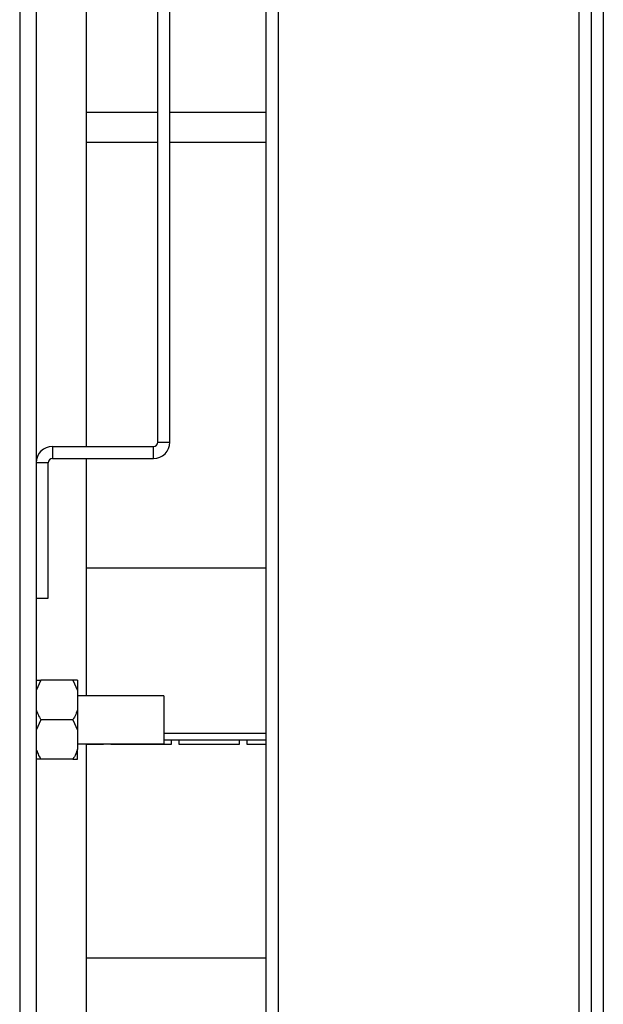
# Model space of a CAD drawing. Units: millimetres. Extents: x 375 to 8620, y 274 to 5690.
# Drawn here: x 6810 to 6906, y 695 to 857 of the extents above; entities that cross this region are included whole.
import ezdxf

# ---------------------------------------------------------------- set-up
doc = ezdxf.new("R2010")
doc.units = ezdxf.units.MM

msp = doc.modelspace()

# ---------------------------------------------------------------- linework, layer by layer
at = {"color": 7, "linetype": 'Continuous', "lineweight": 25}
for p, q in [((6902.4, 1363.78), (6902.4, 369.78)), ((6904.41, 1340.79), (6904.41, 392.77)), ((6904.42, 1340.78), (6904.42, 392.78)), ((6906.41, 1340.79), (6906.41, 392.77)), ((6850.91, 1337.28), (6850.91, 396.28)), ((6852.91, 1337.28), (6852.91, 396.28)), ((6852.92, 1337.28), (6852.92, 396.28)), ((6810.41, 1297.77), (6810.41, 435.79)), ((6813.12, 1297.07), (6813.12, 436.49)), ((6821.41, 786.78), (6821.41, 946.78)), ((6833.12, 787.49), (6833.12, 946.07)), ((6835.12, 787.49), (6835.12, 946.07)), ((6833.12, 836.78), (6821.41, 836.78)), ((6850.91, 836.78), (6835.12, 836.78)), ((6815.83, 786.78), (6815.83, 784.78)), ((6815.83, 786.78), (6832.41, 786.78)), ((6832.41, 784.78), (6832.41, 786.78)), ((6833.12, 787.49), (6835.12, 787.49)), ((6815.83, 784.78), (6832.41, 784.78)), ((6821.41, 745.73), (6821.41, 784.78)), ((6815.12, 784.07), (6813.12, 784.07)), ((6815.12, 761.78), (6815.12, 784.07)), ((6821.41, 766.78), (6850.91, 766.78)), ((6813.12, 761.78), (6815.12, 761.78)), ((6813.88, 748.28), (6813.12, 746.6)), ((6813.12, 748.28), (6813.88, 748.28)), ((6819.17, 748.28), (6813.88, 748.28)), ((6819.17, 748.28), (6819.92, 746.6)), ((6819.92, 748.28), (6819.17, 748.28)), ((6819.92, 748.28), (6819.92, 746.6)), ((6819.92, 746.6), (6819.92, 743.45)), ((6834.12, 745.73), (6819.92, 745.73)), ((6834.12, 745.73), (6834.12, 737.83)), ((6819.92, 743.45), (6819.92, 740.1)), ((6813.88, 741.78), (6813.12, 740.1)), ((6819.17, 741.78), (6813.88, 741.78)), ((6819.17, 741.78), (6819.92, 740.1)), ((6819.92, 740.1), (6819.92, 736.95)), ((6819.92, 737.83), (6834.12, 737.83)), ((6821.41, 495.73), (6821.41, 737.83)), ((6821.41, 737.78), (6824.19, 737.78)), ((6824.19, 737.78), (6824.19, 737.83)), ((6825.39, 737.83), (6825.39, 737.78)), ((6825.39, 737.78), (6835.39, 737.78)), ((6834.12, 738.51), (6850.91, 738.51)), ((6835.39, 738.51), (6835.39, 738.5)), ((6835.39, 738.5), (6836.59, 738.5)), ((6835.39, 737.78), (6835.39, 738.5)), ((6836.59, 738.5), (6836.59, 738.51)), ((6836.59, 738.5), (6836.59, 737.78)), ((6836.59, 737.78), (6846.59, 737.78)), ((6846.59, 738.51), (6846.59, 738.5)), ((6846.59, 738.5), (6847.79, 738.5)), ((6846.59, 737.78), (6846.59, 738.5)), ((6847.79, 738.5), (6847.79, 738.51)), ((6847.79, 738.5), (6847.79, 737.78)), ((6847.79, 737.78), (6850.91, 737.78)), ((6819.92, 735.28), (6819.92, 736.95)), ((6819.17, 735.28), (6813.88, 735.28)), ((6850.91, 702.53), (6821.41, 702.53))]:
    msp.add_line(p, q, dxfattribs=at)
at = {"color": 8, "linetype": 'Continuous', "lineweight": 25}
for p, q in [((6821.41, 841.78), (6833.12, 841.78)), ((6835.12, 841.78), (6850.91, 841.78)), ((6850.91, 739.52), (6834.12, 739.52))]:
    msp.add_line(p, q, dxfattribs=at)
at = {"color": 7, "linetype": 'Continuous', "lineweight": 25}
for centre, radius, start, end in [((6815.83, 784.07), 2.71, 90, 180), ((6832.41, 787.49), 2.71, 270, 360), ((6832.41, 787.49), 0.71, 270, 0), ((6815.83, 784.07), 0.71, 90, 180)]:
    msp.add_arc(centre, radius, start, end, dxfattribs=at)
for points, knots in [([(6813.12, 743.45), (6813.22, 743.18), (6813.42, 742.61), (6813.72, 742.07), (6813.88, 741.78)], [0, 0, 0, 0, 0.464681, 1, 1, 1, 1]), ([(6819.92, 743.45), (6819.83, 743.18), (6819.63, 742.61), (6819.33, 742.07), (6819.17, 741.78)], [0, 0, 0, 0, 0.464681, 1, 1, 1, 1]), ([(6813.12, 736.95), (6813.22, 736.68), (6813.42, 736.11), (6813.72, 735.57), (6813.88, 735.28)], [0, 0, 0, 0, 0.46467, 1, 1, 1, 1]), ([(6819.92, 736.95), (6819.83, 736.68), (6819.63, 736.11), (6819.33, 735.57), (6819.17, 735.28)], [0, 0, 0, 0, 0.46467, 1, 1, 1, 1]), ([(6813.88, 735.28), (6813.83, 735.28), (6813.52, 735.28), (6813.3, 735.28), (6813.12, 735.28)], [0, 0, 0, 0, 0.173689, 1, 1, 1, 1]), ([(6819.17, 735.28), (6819.22, 735.28), (6819.53, 735.28), (6819.74, 735.28), (6819.92, 735.28)], [0, 0, 0, 0, 0.173689, 1, 1, 1, 1])]:
    msp.add_open_spline(points, degree=3, knots=knots, dxfattribs=at)

doc.saveas('drawing.dxf')
